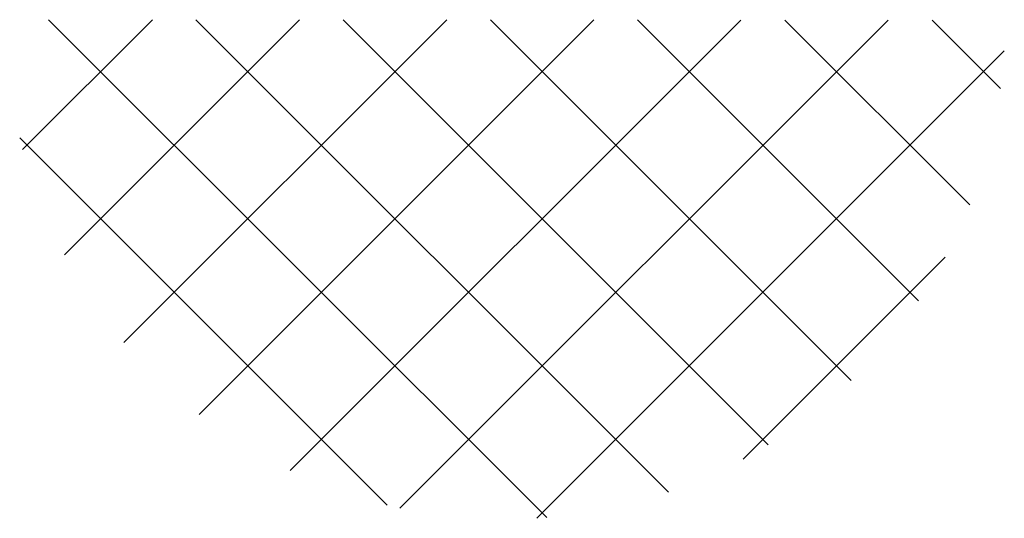
# Paper-space layout 'Layout1' of a CAD drawing. Extents: x 4.2 to 23.9, y -3.5 to 6.2.
# Drawn here: x 8.9 to 8.9, y 3.7 to 3.7 of the extents above; entities that cross this region are included whole.
import ezdxf

# ---------------------------------------------------------------- set-up
doc = ezdxf.new("R2010")
doc.units = 0
doc.header["$LTSCALE"] = 0.1
doc.layers.get('0').update_dxf_attribs({"linetype": 'CONTINUOUS'})
doc.layers.add('LABELS', color=7, linetype='CONTINUOUS')

# ---------------------------------------------------------------- blocks, each defined once
blk = doc.blocks.new('*X')
at = {"color": 0}
for p, q in [((6.6757537, 3.6663072), (6.6770009, 3.6675544)), ((6.6757537, 3.6663072), (6.6770009, 3.6675544)), ((6.6807895, 3.6627685), (6.6760031, 3.6675549)), ((6.6807895, 3.6627685), (6.6760031, 3.6675549)), ((6.6761544, 3.6652937), (6.6784144, 3.6675537)), ((6.6761544, 3.6652937), (6.6784144, 3.6675537)), ((6.6767263, 3.6644514), (6.6798279, 3.667553)), ((6.6767263, 3.6644514), (6.6798279, 3.667553)), ((6.6819578, 3.6630144), (6.677418, 3.6675542)), ((6.6819578, 3.6630144), (6.677418, 3.6675542)), ((6.6774486, 3.6637595), (6.6812414, 3.6675523)), ((6.6774486, 3.6637595), (6.6812414, 3.6675523)), ((6.6783235, 3.6632202), (6.6826549, 3.6675516)), ((6.6783235, 3.6632202), (6.6826549, 3.6675516)), ((6.6829171, 3.6634693), (6.6788329, 3.6675535)), ((6.6829171, 3.6634693), (6.6788329, 3.6675535)), ((6.6793778, 3.6628603), (6.6840684, 3.6675509)), ((6.6793778, 3.6628603), (6.6840684, 3.6675509)), ((6.6837143, 3.6640864), (6.6802478, 3.6675528)), ((6.6837143, 3.6640864), (6.6802478, 3.6675528)), ((6.6843625, 3.6648523), (6.6816628, 3.6675521)), ((6.6843625, 3.6648523), (6.6816628, 3.6675521)), ((6.6848533, 3.6657757), (6.6830777, 3.6675514)), ((6.6848533, 3.6657757), (6.6830777, 3.6675514)), ((6.6851494, 3.6668939), (6.6844926, 3.6675507)), ((6.6851494, 3.6668939), (6.6844926, 3.6675507)), ((6.6806932, 3.6627614), (6.6851857, 3.6672539)), ((6.6806932, 3.6627614), (6.6851857, 3.6672539)), ((6.6792554, 3.6628884), (6.6757251, 3.6664186)), ((6.6792554, 3.6628884), (6.6757251, 3.6664186)), ((6.6826755, 3.6633295), (6.6846176, 3.6652716)), ((6.6826755, 3.6633295), (6.6846176, 3.6652716))]:
    blk.add_line(p, q, dxfattribs=at)

psp = doc.layouts.get("Layout1")

# ---------------------------------------------------------------- block references
at = {"layer": 'LABELS', "color": 0}
psp.add_blockref('*X', (2.2201411, 0), dxfattribs=at)

doc.saveas('drawing.dxf')
